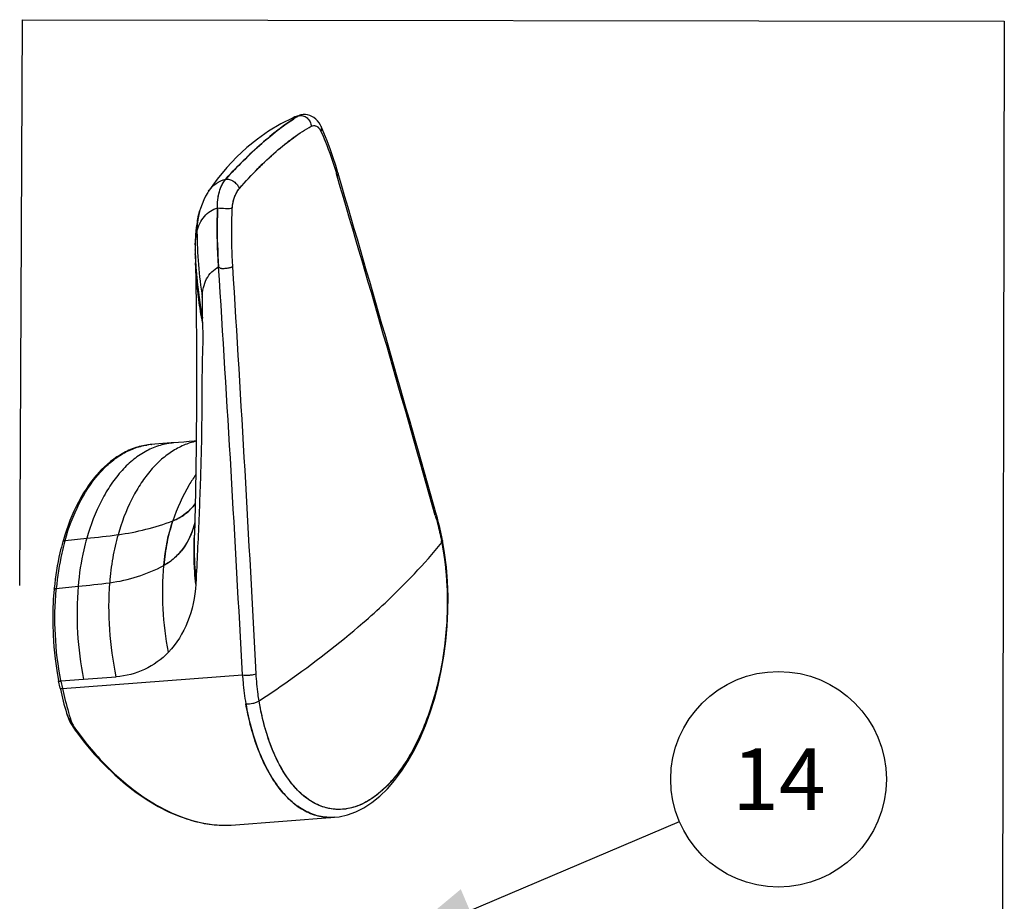
# Model space of a CAD drawing. Units: millimetres. Extents: x 0 to 1236, y 0 to 874.
# Drawn here: x 498 to 592, y 573 to 657 of the extents above; entities that cross this region are included whole.
import ezdxf

# ---------------------------------------------------------------- set-up
doc = ezdxf.new("R2010")
doc.units = ezdxf.units.MM
doc.header["$LTSCALE"] = 67.941176
doc.layers.get('0').update_dxf_attribs({"linetype": 'CONTINUOUS'})
doc.layers.add('DETAILS', color=7, linetype='CONTINUOUS')
doc.layers.add('GEOM', color=7, linetype='CONTINUOUS')
doc.styles.get("Standard").update_dxf_attribs({"font": 'tahoma.ttf'})
doc.dimstyles.get("Standard").update_dxf_attribs({"dimtxt": 7.352941, "dimasz": 7.352941, "dimexe": 0.5, "dimexo": 1.6, "dimtad": 1, "dimdec": 3, "dimdsep": 46, "dimtxsty": 'STANDARD', "dimblk": '_FILLED', "dimblk1": '_FILLED', "dimblk2": '_FILLED', "dimcen": 0.09, "dimadec": 3, "dimazin": 2, "dimtol": 1, "dimtp": 0.003, "dimtm": 0.003, "dimtfac": 1, "dimtdec": 3, "dimtofl": 0, "dimtmove": 0, "dimatfit": 3, "dimldrblk": '_FILLED', "dimfxl": 1, "dimtolj": 1, "dimarcsym": 0})

# ---------------------------------------------------------------- blocks, each defined once
blk = doc.blocks.new('_FILLED')
at = {"color": 0, "linetype": 'BYBLOCK'}
blk.add_solid([(0, 0), (-1, 0.3), (-1, -0.3)], dxfattribs=at)
blk = doc.blocks.new('BOM BALLOON 196_BL13', base_point=(570.058, 584.434))
at = {"layer": 'DETAILS', "color": 2, "linetype": 'CONTINUOUS'}
blk.add_circle((570.058, 584.434), 10.294, dxfattribs=at)
blk.add_text('14', height=5.8824, dxfattribs=at).set_placement((565.64, 581.493))

msp = doc.modelspace()

# ---------------------------------------------------------------- linework, layer by layer
at = {"layer": 'DETAILS', "color": 2, "linetype": 'CONTINUOUS'}
for p, q in [((497.591, 602.92), (497.851, 656.962)), ((497.851, 656.962), (591.617, 656.83)), ((591.617, 656.83), (591.39, 548.128))]:
    msp.add_line(p, q, dxfattribs=at)
at = {"layer": 'GEOM', "color": 7, "linetype": 'CONTINUOUS'}
for p, q in [((524.452, 647.864), (524.298, 647.824)), ((524.45, 647.864), (524.452, 647.864)), ((523.707, 647.602), (523.708, 647.602)), ((524.298, 647.824), (524.082, 647.755)), ((526.65, 646.143), (526.382, 646.755)), ((528.06, 642.062), (527.979, 642.339)), ((515.625, 640.578), (515.625, 640.579)), ((515.35, 640.121), (515.168, 639.756)), ((514.769, 638.657), (514.771, 638.663)), ((514.346, 634.948), (514.345, 634.984)), ((514.345, 634.984), (514.347, 634.892)), ((514.347, 634.892), (514.349, 634.773)), ((514.349, 634.773), (514.352, 634.655)), ((514.352, 634.655), (514.354, 634.552)), ((514.354, 634.552), (514.354, 634.533)), ((514.354, 634.552), (514.354, 634.533)), ((514.354, 634.531), (514.37, 633.743)), ((515.051, 628.497), (515.051, 628.466)), ((515.055, 628.063), (515.051, 628.466)), ((515.055, 628.063), (515.055, 628.031)), ((510.206, 616.401), (510.21, 616.401)), ((512.064, 616.543), (511.276, 616.484)), ((512.326, 616.563), (512.064, 616.543)), ((512.749, 616.59), (512.326, 616.557)), ((514.387, 611.916), (514.286, 607.742)), ((537.275, 609.632), (537.345, 609.382)), ((537.475, 609.356), (537.39, 609.665)), ((514.286, 607.742), (514.286, 607.743)), ((501.712, 607.127), (501.712, 607.127)), ((538.168, 606.046), (537.966, 607.228)), ((514.432, 603.591), (514.403, 603.062)), ((501.459, 593.128), (501.31, 593.837)), ((503.687, 593.974), (501.526, 593.81)), ((503.687, 593.975), (506.815, 594.211)), ((502.067, 590.74), (502.081, 590.692)), ((502.458, 589.792), (502.486, 589.744)), ((517.788, 580.065), (527.656, 580.808))]:
    msp.add_line(p, q, dxfattribs=at)
at = {"layer": 'GEOM', "color": 7, "linetype": 'CONTINUOUS', "true_color": 0xcfd1d9}
for p, q in [((523.772, 647.503), (523.79, 647.514)), ((514.766, 638.645), (514.769, 638.657)), ((514.359, 634.531), (514.357, 634.595))]:
    msp.add_line(p, q, dxfattribs=at)
at = {"layer": 'GEOM', "color": 9, "linetype": 'CONTINUOUS'}
for p, q in [((514.518, 636.715), (514.518, 636.746)), ((514.354, 634.533), (514.354, 634.531)), ((514.358, 634.552), (514.359, 634.531)), ((510.187, 616.4), (510.206, 616.401)), ((501.925, 607.238), (503.992, 607.44)), ((501.085, 602.652), (503.173, 602.86)), ((501.676, 593.098), (518.867, 594.392)), ((501.526, 593.81), (501.676, 593.098)), ((502.564, 589.826), (502.571, 589.805))]:
    msp.add_line(p, q, dxfattribs=at)
at = {"layer": 'GEOM', "color": 7, "linetype": 'CONTINUOUS'}
for points in [[(526.382, 646.755), (526.315, 646.892), (526.184, 647.111), (526.036, 647.305), (525.873, 647.474), (525.695, 647.617), (525.502, 647.734), (525.299, 647.821), (525.087, 647.879), (524.87, 647.905), (524.653, 647.899), (524.451, 647.864)], [(523.708, 647.602), (522.539, 647.006), (521.363, 646.305), (520.285, 645.556), (519.273, 644.743), (518.307, 643.849), (517.373, 642.858), (516.451, 641.734), (515.625, 640.579)], [(524.082, 647.755), (523.873, 647.676), (523.707, 647.602)], [(527.979, 642.336), (527.768, 643.048), (527.51, 643.854), (527.238, 644.64), (526.951, 645.403), (526.65, 646.143)], [(515.625, 640.578), (515.545, 640.456), (515.35, 640.121)], [(515.168, 639.756), (515.002, 639.361), (514.854, 638.94), (514.771, 638.663)], [(514.769, 638.657), (514.693, 638.369), (514.56, 637.76), (514.457, 637.112)], [(514.457, 637.112), (514.385, 636.422), (514.347, 635.691), (514.345, 634.984)], [(514.37, 633.743), (514.433, 629.739), (514.475, 625.206), (514.482, 620.724), (514.453, 616.294), (514.387, 611.916)], [(511.276, 616.484), (510.481, 616.424), (510.206, 616.403)], [(514.456, 616.752), (514.263, 616.731), (513.762, 616.681), (513.258, 616.634), (512.749, 616.59)], [(537.966, 607.228), (537.898, 607.567), (537.801, 608.023), (537.698, 608.473), (537.589, 608.918), (537.475, 609.356)], [(527.655, 580.808), (528.104, 580.86), (528.89, 581.035), (529.677, 581.32), (530.458, 581.715), (531.226, 582.217), (531.975, 582.823), (532.699, 583.528), (533.395, 584.327), (534.06, 585.216), (534.689, 586.19), (535.279, 587.242), (535.828, 588.365), (536.332, 589.552), (536.788, 590.796), (537.194, 592.089), (537.549, 593.424), (537.85, 594.795), (538.095, 596.193), (538.284, 597.61), (538.414, 599.038), (538.486, 600.469), (538.497, 601.894), (538.448, 603.304), (538.338, 604.691), (538.168, 606.046)], [(500.878, 602.579), (500.802, 601.602), (500.755, 600.477), (500.75, 599.343), (500.786, 598.204), (500.863, 597.065), (500.981, 595.93), (501.139, 594.803), (501.31, 593.837)], [(502.081, 590.692), (502.205, 590.336), (502.352, 589.996), (502.458, 589.792)], [(502.486, 589.744), (502.59, 589.567), (502.699, 589.392), (502.813, 589.22), (502.932, 589.049), (502.974, 588.992)], [(502.974, 588.992), (503.779, 587.945), (504.711, 586.843), (505.677, 585.811), (506.671, 584.853), (507.688, 583.974), (508.722, 583.176), (509.768, 582.464), (510.819, 581.839), (511.871, 581.305), (512.918, 580.863), (513.955, 580.515), (514.976, 580.262), (515.975, 580.104), (516.948, 580.041), (517.788, 580.065)]]:
    msp.add_lwpolyline(points, dxfattribs=at)
at = {"layer": 'GEOM', "color": 7, "linetype": 'CONTINUOUS', "true_color": 0xcfd1d9}
for centre, radius, start, end in [((524.659, 647.016), 0.873, 105.4609, 115.47569), ((524.651, 647.043), 0.845, 104.51927, 105.4052), ((524.65, 647.047), 0.841, 103.49623, 104.51934), ((529.736, 638.036), 11.189, 119.37481, 122.09977), ((524.679, 646.971), 0.923, 115.41515, 117.92902), ((521.402, 636.815), 6.884, 165.94344, 180.57325), ((520.875, 636.945), 6.341, 165.66762, 165.92561), ((520.75, 636.977), 6.212, 164.42281, 165.6711), ((520.609, 637.016), 6.066, 164.19621, 164.31022), ((521.391, 635.124), 7.047, 180.6395, 181.14243), ((521.337, 635.123), 6.993, 181.1427, 181.43321), ((552.438, 635.902), 38.104, 181.43396, 181.96596), ((521.416, 634.693), 7.064, 181.13926, 181.31247), ((552.377, 635.404), 38.033, 181.3151, 182.38412), ((553.26, 635.932), 38.926, 182.06246, 183.00938), ((552.981, 635.427), 38.638, 182.38162, 182.49805), ((553.826, 635.96), 39.493, 183.00761, 183.21715), ((528.092, 587.416), 6.826, 234.20826, 234.61574)]:
    msp.add_arc(centre, radius, start, end, dxfattribs=at)
at = {"layer": 'GEOM', "color": 9, "linetype": 'CONTINUOUS'}
for centre, radius, start, end in [((491.94, 631.698), 37.422, 16.00888, 16.44766), ((558.671, 637.169), 44.155, 180.58881, 188.75574), ((522.522, 635.111), 8.177, 179.50174, 180.2747), ((522.47, 635.111), 8.126, 178.91395, 179.50157), ((522.57, 635.111), 8.225, 180.27452, 180.88691), ((522.597, 635.112), 8.252, 180.8867, 181.13368), ((522.433, 635.112), 8.089, 178.57798, 178.91376), ((552.522, 635.904), 38.188, 181.43406, 182.02887), ((522.376, 635.114), 8.031, 177.58363, 178.57879), ((552.47, 635.406), 38.126, 181.31547, 182.50032), ((553.249, 635.931), 38.915, 182.06164, 182.98787), ((553.772, 635.957), 39.439, 182.9863, 183.21641), ((-3328.673, 389.228), 3853.005, 3.052316, 3.632637), ((510.671, 610.292), 6.126, 96.96187, 98.67548), ((510.669, 610.313), 6.105, 94.52692, 96.96171), ((503.745, 631.613), 24.043, 277.73308, 290.63539), ((496.124, 687.998), 80.94, 275.57865, 277.70791), ((523.324, 601.156), 22.247, 164.13359, 164.55066), ((506.171, 600.845), 32.328, 11.0234, 11.35265), ((537.785, 607.192), 0.184, 8.9452, 11.16785), ((504.331, 617.927), 14.843, 277.19586, 298.2312), ((492.042, 714.784), 112.477, 275.67902, 277.22622), ((529.906, 599.978), 28.945, 174.70003, 174.87405), ((531.368, 599.543), 30.387, 190.75567, 190.8757), ((530.287, 599.097), 29.234, 191.84212, 196.50101), ((528.465, 598.579), 27.34, 196.54476, 198.67158), ((504.024, 591.105), 1.949, 220.26936, 221.82335), ((509.232, 593.514), 7.624, 209.10991, 215.86243), ((509.358, 593.601), 7.777, 215.83899, 216.06996)]:
    msp.add_arc(centre, radius, start, end, dxfattribs=at)
at = {"layer": 'GEOM', "color": 7, "linetype": 'CONTINUOUS'}
for centre, radius, start, end in [((-2312.761, -196.88), 2961.953, 15.800615, 16.452763), ((-2330.561, -198.741), 2979.708, 15.741857, 16.390137), ((-3266.889, 396.788), 3792.22, 2.988698, 3.577038), ((523.596, 600.929), 22.745, 163.7544, 164.18889), ((529.066, 599.907), 28.314, 174.39189, 174.58558), ((530.461, 599.216), 29.635, 191.85556, 192.00817), ((529.714, 599.05), 28.87, 191.99551, 196.73025)]:
    msp.add_arc(centre, radius, start, end, dxfattribs=at)
at = {"layer": 'GEOM', "color": 9, "linetype": 'CONTINUOUS'}
msp.add_open_spline([(524.247, 647.786), (524.311, 647.82), (524.38, 647.847), (524.45, 647.864)], degree=3, dxfattribs=at)
for points, knots in [([(523.776, 647.505), (523.259, 647.18), (522.203, 646.414), (519.98, 644.546), (518.341, 642.932), (517.268, 641.742)], [0, 0, 0, 0, 0.210396, 0.448292, 1, 1, 1, 1]), ([(523.708, 647.602), (523.75, 647.622), (523.924, 647.698), (524.107, 647.754), (524.247, 647.786)], [0, 0, 0, 0, 0.24562, 1, 1, 1, 1]), ([(524.247, 647.786), (524.208, 647.764), (524.05, 647.673), (523.893, 647.579), (523.776, 647.505)], [0, 0, 0, 0, 0.244818, 1, 1, 1, 1]), ([(524.247, 647.786), (524.369, 647.817), (524.659, 647.813), (525.057, 647.598), (525.341, 647.229), (525.425, 646.93), (525.436, 646.788)], [0, 0, 0, 0, 0.217145, 0.478265, 0.754056, 1, 1, 1, 1]), ([(518.566, 640.839), (519.129, 641.495), (520.261, 642.715), (522.006, 644.35), (523.703, 645.718), (524.861, 646.477), (525.436, 646.788)], [0, 0, 0, 0, 0.28434, 0.546233, 0.785311, 1, 1, 1, 1]), ([(525.436, 646.788), (525.513, 646.83), (525.69, 646.88), (525.964, 646.801), (526.196, 646.593), (526.308, 646.404), (526.357, 646.296)], [0, 0, 0, 0, 0.223955, 0.444885, 0.697982, 1, 1, 1, 1]), ([(526.382, 646.755), (526.414, 646.685), (526.439, 646.522), (526.392, 646.368), (526.357, 646.296)], [0, 0, 0, 0, 0.491465, 1, 1, 1, 1]), ([(526.357, 646.296), (526.498, 645.986), (527.062, 644.68), (527.524, 643.332), (527.83, 642.294)], [0, 0, 0, 0, 0.239089, 1, 1, 1, 1]), ([(527.91, 642.019), (527.943, 642.068), (527.993, 642.171), (527.993, 642.287), (527.979, 642.336)], [0, 0, 0, 0, 0.537808, 1, 1, 1, 1]), ([(515.625, 640.579), (515.816, 640.863), (516.299, 641.371), (516.938, 641.658), (517.268, 641.742)], [0, 0, 0, 0, 0.50078, 1, 1, 1, 1]), ([(516.491, 639.003), (516.456, 639.515), (516.544, 640.281), (516.888, 641.187), (517.13, 641.577), (517.268, 641.742)], [0, 0, 0, 0, 0.530681, 0.776936, 1, 1, 1, 1]), ([(517.268, 641.742), (517.383, 641.76), (517.659, 641.727), (518.047, 641.53), (518.375, 641.221), (518.524, 640.963), (518.566, 640.839)], [0, 0, 0, 0, 0.206373, 0.479226, 0.765288, 1, 1, 1, 1]), ([(517.893, 638.966), (517.911, 639.318), (518.022, 639.838), (518.291, 640.455), (518.468, 640.725), (518.566, 640.839)], [0, 0, 0, 0, 0.524735, 0.776138, 1, 1, 1, 1]), ([(514.518, 636.746), (514.517, 636.911), (514.535, 637.555), (514.64, 638.196), (514.769, 638.657)], [0, 0, 0, 0, 0.257015, 1, 1, 1, 1]), ([(514.518, 636.746), (514.634, 637.266), (514.986, 638.019), (515.779, 638.711), (516.248, 638.928), (516.491, 639.003)], [0, 0, 0, 0, 0.511296, 0.756064, 1, 1, 1, 1]), ([(516.491, 639.003), (516.473, 638.527), (516.427, 636.642), (516.485, 634.754), (516.592, 633.35)], [0, 0, 0, 0, 0.252962, 1, 1, 1, 1]), ([(516.491, 639.003), (516.745, 638.967), (517.127, 638.941), (517.596, 638.941), (517.807, 638.954), (517.893, 638.966)], [0, 0, 0, 0, 0.548888, 0.814069, 1, 1, 1, 1]), ([(517.943, 633.387), (517.911, 633.844), (517.81, 635.702), (517.824, 637.566), (517.893, 638.966)], [0, 0, 0, 0, 0.246569, 1, 1, 1, 1]), ([(514.352, 635.452), (514.356, 635.563), (514.384, 635.998), (514.448, 636.43), (514.518, 636.746)], [0, 0, 0, 0, 0.255596, 1, 1, 1, 1]), ([(514.381, 633.743), (514.402, 633.262), (514.52, 631.356), (514.775, 629.457), (515.053, 628.055)], [0, 0, 0, 0, 0.251863, 1, 1, 1, 1]), ([(514.395, 633.744), (514.42, 633.3), (514.548, 631.539), (514.794, 629.786), (515.05, 628.49)], [0, 0, 0, 0, 0.251819, 1, 1, 1, 1]), ([(516.591, 633.351), (516.634, 633.306), (516.739, 633.234), (516.926, 633.204), (517.115, 633.218), (517.361, 633.243), (517.642, 633.283), (517.853, 633.347), (517.943, 633.387)], [0, 0, 0, 0, 0.130699, 0.261862, 0.396708, 0.532736, 0.789862, 1, 1, 1, 1]), ([(501.925, 607.239), (502.269, 608.446), (503.101, 610.677), (504.653, 613.127), (506.117, 614.62), (507.261, 615.466), (508.473, 616.061), (509.324, 616.284), (509.747, 616.349)], [0, 0, 0, 0, 0.298138, 0.56206, 0.681281, 0.792848, 0.898344, 1, 1, 1, 1]), ([(512.326, 616.557), (511.878, 616.522), (510.974, 616.353), (509.676, 615.817), (508.448, 615.005), (507.314, 613.926), (506.285, 612.604), (505.033, 610.487), (504.35, 608.695), (503.992, 607.44)], [0, 0, 0, 0, 0.10293, 0.208573, 0.319528, 0.437973, 0.565179, 0.701489, 1, 1, 1, 1]), ([(514.454, 616.711), (514.043, 616.619), (513.224, 616.352), (512.063, 615.726), (510.97, 614.876), (509.964, 613.811), (509.049, 612.551), (507.933, 610.58), (507.312, 608.936), (506.98, 607.788)], [0, 0, 0, 0, 0.10364, 0.210773, 0.323364, 0.442986, 0.570425, 0.705907, 1, 1, 1, 1]), ([(514.409, 613.527), (514.186, 613.206), (513.302, 611.816), (512.627, 610.299), (512.218, 609.112)], [0, 0, 0, 0, 0.23766, 1, 1, 1, 1]), ([(512.218, 609.112), (512.639, 609.271), (513.442, 609.717), (514.087, 610.369), (514.363, 610.729)], [0, 0, 0, 0, 0.49775, 1, 1, 1, 1]), ([(537.39, 609.665), (537.403, 609.619), (537.406, 609.518), (537.369, 609.426), (537.345, 609.382)], [0, 0, 0, 0, 0.485503, 1, 1, 1, 1]), ([(537.345, 609.382), (537.395, 609.208), (537.59, 608.489), (537.756, 607.762), (537.867, 607.208)], [0, 0, 0, 0, 0.242973, 1, 1, 1, 1]), ([(512.218, 609.112), (511.988, 608.446), (511.616, 607.037), (511.413, 605.595), (511.353, 604.85)], [0, 0, 0, 0, 0.485127, 1, 1, 1, 1]), ([(514.318, 608.96), (514.112, 608.091), (513.57, 606.84), (512.411, 605.538), (511.718, 605.046), (511.353, 604.85)], [0, 0, 0, 0, 0.515512, 0.760382, 1, 1, 1, 1]), ([(503.992, 607.44), (503.889, 607.081), (503.504, 605.576), (503.271, 604.034), (503.173, 602.86)], [0, 0, 0, 0, 0.241092, 1, 1, 1, 1]), ([(506.98, 607.788), (506.77, 607.062), (506.429, 605.543), (506.245, 603.997), (506.191, 603.201)], [0, 0, 0, 0, 0.486401, 1, 1, 1, 1]), ([(514.403, 603.062), (514.364, 603.444), (514.24, 605.001), (514.23, 606.566), (514.285, 607.742)], [0, 0, 0, 0, 0.24607, 1, 1, 1, 1]), ([(514.432, 603.593), (514.398, 603.933), (514.282, 605.312), (514.257, 606.699), (514.286, 607.742)], [0, 0, 0, 0, 0.246369, 1, 1, 1, 1]), ([(501.881, 607.083), (501.784, 606.731), (501.42, 605.274), (501.19, 603.784), (501.085, 602.652)], [0, 0, 0, 0, 0.242926, 1, 1, 1, 1]), ([(501.712, 607.127), (501.716, 607.142), (501.741, 607.183), (501.819, 607.224), (501.886, 607.235), (501.925, 607.239)], [0, 0, 0, 0, 0.190076, 0.538474, 1, 1, 1, 1]), ([(537.903, 607.026), (538.111, 605.956), (538.398, 603.737), (538.466, 600.336), (538.18, 596.884), (537.551, 593.51), (536.6, 590.346), (535.365, 587.513), (534.098, 585.46), (532.971, 584.098), (531.867, 583.017), (530.411, 582.009), (528.789, 581.533), (527.543, 581.548), (526.321, 581.804), (524.834, 582.614), (523.314, 584.211), (522.045, 586.358), (521.057, 588.978), (520.623, 590.899), (520.453, 591.914)], [0, 0, 0, 0, 0.074879, 0.153341, 0.233288, 0.312476, 0.388671, 0.459811, 0.524235, 0.553623, 0.581056, 0.630281, 0.673779, 0.694551, 0.715349, 0.759012, 0.808383, 0.86509, 0.929258, 1, 1, 1, 1]), ([(530.362, 599.359), (531.079, 599.98), (533.747, 602.377), (536.236, 604.981), (537.903, 607.026)], [0, 0, 0, 0, 0.264456, 1, 1, 1, 1]), ([(537.967, 607.221), (537.969, 607.205), (537.971, 607.134), (537.935, 607.068), (537.903, 607.026)], [0, 0, 0, 0, 0.233201, 1, 1, 1, 1]), ([(511.786, 596.557), (511.532, 597.925), (511.21, 600.689), (511.241, 603.471), (511.353, 604.85)], [0, 0, 0, 0, 0.501531, 1, 1, 1, 1]), ([(503.173, 602.86), (503.049, 601.387), (503.022, 598.402), (503.395, 595.441), (503.687, 593.974)], [0, 0, 0, 0, 0.496983, 1, 1, 1, 1]), ([(506.815, 594.211), (506.509, 595.7), (506.102, 598.692), (506.088, 601.713), (506.191, 603.201)], [0, 0, 0, 0, 0.504704, 1, 1, 1, 1]), ([(500.878, 602.579), (500.88, 602.601), (500.965, 602.643), (501.032, 602.648), (501.085, 602.652)], [0, 0, 0, 0, 0.303219, 1, 1, 1, 1]), ([(501.514, 593.873), (501.242, 595.306), (500.901, 598.204), (500.947, 601.121), (501.077, 602.564)], [0, 0, 0, 0, 0.501761, 1, 1, 1, 1]), ([(520.453, 591.914), (521.357, 592.511), (524.774, 594.836), (528.057, 597.362), (530.362, 599.359)], [0, 0, 0, 0, 0.262157, 1, 1, 1, 1]), ([(518.867, 594.392), (519.094, 594.361), (519.446, 594.362), (519.882, 594.423), (520.087, 594.477), (520.173, 594.51)], [0, 0, 0, 0, 0.521855, 0.78998, 1, 1, 1, 1]), ([(518.867, 594.392), (518.881, 594.159), (518.95, 593.24), (519.068, 592.326), (519.187, 591.649)], [0, 0, 0, 0, 0.253859, 1, 1, 1, 1]), ([(520.453, 591.914), (520.418, 592.126), (520.287, 592.986), (520.207, 593.855), (520.173, 594.51)], [0, 0, 0, 0, 0.245929, 1, 1, 1, 1]), ([(501.31, 593.837), (501.311, 593.829), (501.334, 593.815), (501.406, 593.804), (501.475, 593.806), (501.526, 593.81)], [0, 0, 0, 0, 0.108932, 0.309444, 1, 1, 1, 1]), ([(501.459, 593.128), (501.46, 593.119), (501.483, 593.104), (501.556, 593.092), (501.624, 593.094), (501.676, 593.098)], [0, 0, 0, 0, 0.112441, 0.31335, 1, 1, 1, 1]), ([(519.187, 591.649), (519.411, 591.626), (519.759, 591.657), (520.18, 591.775), (520.373, 591.864), (520.453, 591.914)], [0, 0, 0, 0, 0.516526, 0.783683, 1, 1, 1, 1]), ([(519.187, 591.649), (519.459, 590.094), (520.039, 587.865), (521.265, 585.206), (522.307, 583.584), (523.489, 582.293), (524.796, 581.366), (526.203, 580.838), (527.179, 580.772), (527.653, 580.808)], [0, 0, 0, 0, 0.316687, 0.457845, 0.586185, 0.702013, 0.807044, 0.904704, 1, 1, 1, 1]), ([(502.067, 590.739), (502.14, 590.497), (502.28, 590.182), (502.482, 589.91), (502.537, 589.845)], [0, 0, 0, 0, 0.748834, 1, 1, 1, 1]), ([(502.571, 589.805), (502.546, 589.796), (502.515, 589.785), (502.465, 589.782), (502.459, 589.792)], [0, 0, 0, 0, 0.68568, 1, 1, 1, 1]), ([(503.072, 589.023), (503.051, 589.011), (503.025, 588.999), (502.98, 588.984), (502.974, 588.992)], [0, 0, 0, 0, 0.702281, 1, 1, 1, 1]), ([(503.072, 589.023), (504.066, 587.658), (506.211, 585.169), (509.366, 582.652), (512.018, 581.214), (513.971, 580.47), (515.898, 580.059), (517.175, 580.02), (517.788, 580.065)], [0, 0, 0, 0, 0.282995, 0.547768, 0.671095, 0.787481, 0.896899, 1, 1, 1, 1])]:
    msp.add_open_spline(points, degree=3, knots=knots, dxfattribs=at)
at = {"layer": 'GEOM', "color": 7, "linetype": 'CONTINUOUS', "true_color": 0xcfd1d9}
for points, knots in [([(517.268, 641.742), (517.908, 642.453), (519.156, 643.734), (520.948, 645.376), (522.474, 646.622), (523.392, 647.264), (523.772, 647.503)], [0, 0, 0, 0, 0.274201, 0.535834, 0.802661, 1, 1, 1, 1]), ([(518.566, 640.839), (519.159, 641.53), (520.328, 642.782), (522.057, 644.394), (523.76, 645.761), (524.876, 646.485), (525.436, 646.788)], [0, 0, 0, 0, 0.252704, 0.494595, 0.741301, 1, 1, 1, 1]), ([(525.436, 646.788), (525.502, 646.825), (525.641, 646.867), (525.849, 646.844), (526.048, 646.734), (526.221, 646.55), (526.317, 646.384), (526.357, 646.296)], [0, 0, 0, 0, 0.19758, 0.404358, 0.616296, 0.81952, 1, 1, 1, 1]), ([(527.979, 642.339), (527.992, 642.292), (527.995, 642.228), (527.977, 642.159), (527.971, 642.142)], [0, 0, 0, 0, 0.746258, 1, 1, 1, 1]), ([(516.491, 639.003), (516.479, 639.188), (516.479, 639.559), (516.545, 640.088), (516.662, 640.568), (516.817, 641), (517.016, 641.4), (517.178, 641.634), (517.268, 641.742)], [0, 0, 0, 0, 0.176782, 0.351015, 0.513209, 0.667241, 0.825503, 1, 1, 1, 1]), ([(517.893, 638.966), (517.9, 639.11), (517.936, 639.406), (518.039, 639.825), (518.179, 640.209), (518.353, 640.554), (518.49, 640.751), (518.566, 640.839)], [0, 0, 0, 0, 0.202643, 0.41026, 0.602772, 0.793545, 1, 1, 1, 1]), ([(516.591, 633.352), (516.575, 633.551), (516.55, 633.952), (516.514, 634.558), (516.487, 635.169), (516.468, 635.786), (516.456, 636.406), (516.452, 637.031), (516.456, 637.664), (516.468, 638.322), (516.482, 638.771), (516.491, 639.003)], [0, 0, 0, 0, 0.10808, 0.216701, 0.325715, 0.435034, 0.544718, 0.654683, 0.764897, 0.878289, 1, 1, 1, 1]), ([(515.053, 628.042), (514.913, 628.765), (514.672, 630.21), (514.472, 632.121), (514.4, 633.297), (514.381, 633.743)], [0, 0, 0, 0, 0.389623, 0.768763, 1, 1, 1, 1]), ([(515.05, 628.476), (514.91, 629.199), (514.67, 630.64), (514.482, 632.407), (514.412, 633.439), (514.395, 633.744)], [0, 0, 0, 0, 0.420387, 0.82915, 1, 1, 1, 1]), ([(516.591, 633.352), (516.669, 633.288), (516.855, 633.184), (517.168, 633.227), (517.47, 633.252), (517.74, 633.311), (517.884, 633.36), (517.943, 633.387)], [0, 0, 0, 0, 0.207111, 0.409892, 0.607702, 0.803937, 1, 1, 1, 1]), ([(514.316, 608.954), (514.156, 608.279), (513.495, 606.59), (512.273, 605.345), (511.353, 604.85)], [0, 0, 0, 0, 0.37605, 1, 1, 1, 1]), ([(537.903, 607.026), (538.062, 606.209), (538.308, 604.517), (538.457, 601.857), (538.384, 599.143), (538.093, 596.433), (537.593, 593.793), (536.897, 591.284), (536.023, 588.964), (534.991, 586.884), (533.827, 585.092), (532.557, 583.628), (531.21, 582.524), (529.816, 581.807), (528.407, 581.494), (527.015, 581.596), (525.672, 582.112), (524.412, 583.032), (523.262, 584.338), (522.26, 585.989), (521.444, 587.894), (520.846, 589.889), (520.563, 591.261), (520.453, 591.914)], [0, 0, 0, 0, 0.049381, 0.098195, 0.146948, 0.19551, 0.24388, 0.29204, 0.34001, 0.387815, 0.43551, 0.483149, 0.530799, 0.578527, 0.626382, 0.674418, 0.722651, 0.771098, 0.819726, 0.868555, 0.916553, 0.961307, 1, 1, 1, 1]), ([(522.362, 583.597), (522.318, 583.655), (521.887, 584.225), (521.135, 585.442), (520.261, 587.437), (519.615, 589.527), (519.307, 590.964), (519.187, 591.649)], [0, 0, 0, 0, 0.02991, 0.292704, 0.550994, 0.791809, 1, 1, 1, 1]), ([(524.1, 581.879), (523.878, 582.039), (523.273, 582.531), (522.706, 583.152), (522.362, 583.597)], [0, 0, 0, 0, 0.360003, 1, 1, 1, 1]), ([(527.655, 580.808), (527.162, 580.771), (526.181, 580.841), (525.013, 581.285), (524.349, 581.702), (524.139, 581.851)], [0, 0, 0, 0, 0.403529, 0.808629, 1, 1, 1, 1])]:
    msp.add_open_spline(points, degree=3, knots=knots, dxfattribs=at)
for points in [[(527.971, 642.142), (527.958, 642.101), (527.937, 642.059), (527.91, 642.019)], [(514.358, 610.724), (513.799, 609.995), (513.067, 609.432), (512.218, 609.112)], [(511.353, 604.85), (511.475, 606.369), (511.781, 607.843), (512.218, 609.112)]]:
    msp.add_open_spline(points, degree=3, dxfattribs=at)
at = {"layer": 'GEOM', "color": 7, "linetype": 'CONTINUOUS'}
for points, knots in [([(515.031, 630.448), (515.029, 630.76), (515.095, 631.368), (515.399, 632.208), (515.9, 632.899), (516.351, 633.229), (516.59, 633.351)], [0, 0, 0, 0, 0.270029, 0.525324, 0.766726, 1, 1, 1, 1]), ([(515.051, 628.497), (515.049, 628.817), (515.046, 629.456), (515.039, 630.095), (515.037, 630.415)], [0, 0, 0, 0, 0.499888, 1, 1, 1, 1]), ([(515.055, 628.031), (515.06, 627.774), (515.066, 627.261), (515.071, 626.493), (515.066, 625.726), (515.033, 624.963), (515.012, 624.199), (515.001, 623.177), (514.984, 621.388), (514.975, 618.833), (514.929, 615.772), (514.836, 612.718), (514.72, 609.67), (514.59, 606.629), (514.487, 604.603), (514.432, 603.591)], [0, 0, 0, 0, 0.031503, 0.062958, 0.094305, 0.1255, 0.156739, 0.188071, 0.250785, 0.376279, 0.501541, 0.626451, 0.751134, 0.875667, 1, 1, 1, 1]), ([(510.21, 616.401), (509.75, 616.367), (508.822, 616.195), (507.013, 615.444), (505.399, 614.116), (504.061, 612.413), (502.804, 610.311), (502.121, 608.534), (501.76, 607.292)], [0, 0, 0, 0, 0.105177, 0.212866, 0.443527, 0.570334, 0.705478, 1, 1, 1, 1]), ([(501.712, 607.127), (501.612, 606.773), (501.237, 605.31), (500.999, 603.812), (500.887, 602.674)], [0, 0, 0, 0, 0.242896, 1, 1, 1, 1]), ([(514.403, 603.062), (514.334, 601.832), (513.846, 599.465), (512.578, 597.379), (511.786, 596.557)], [0, 0, 0, 0, 0.518785, 1, 1, 1, 1]), ([(511.786, 596.556), (511.14, 595.884), (509.593, 594.762), (507.744, 594.282), (506.815, 594.212)], [0, 0, 0, 0, 0.500235, 1, 1, 1, 1])]:
    msp.add_open_spline(points, degree=3, knots=knots, dxfattribs=at)
msp.add_open_spline([(515.037, 630.415), (515.037, 630.426), (515.034, 630.437), (515.034, 630.448)], degree=3, dxfattribs=at)

# ---------------------------------------------------------------- block references
at = {"layer": 'DETAILS', "color": 2, "linetype": 'CONTINUOUS'}
msp.add_blockref('BOM BALLOON 196_BL13', (570.058, 584.434), dxfattribs=at)

# ---------------------------------------------------------------- leaders
msp.add_leader([(533.811, 569.025), (560.584, 580.407)], dimstyle='STANDARD', override={"dimtad": 0}, dxfattribs=at)

doc.saveas('drawing.dxf')
